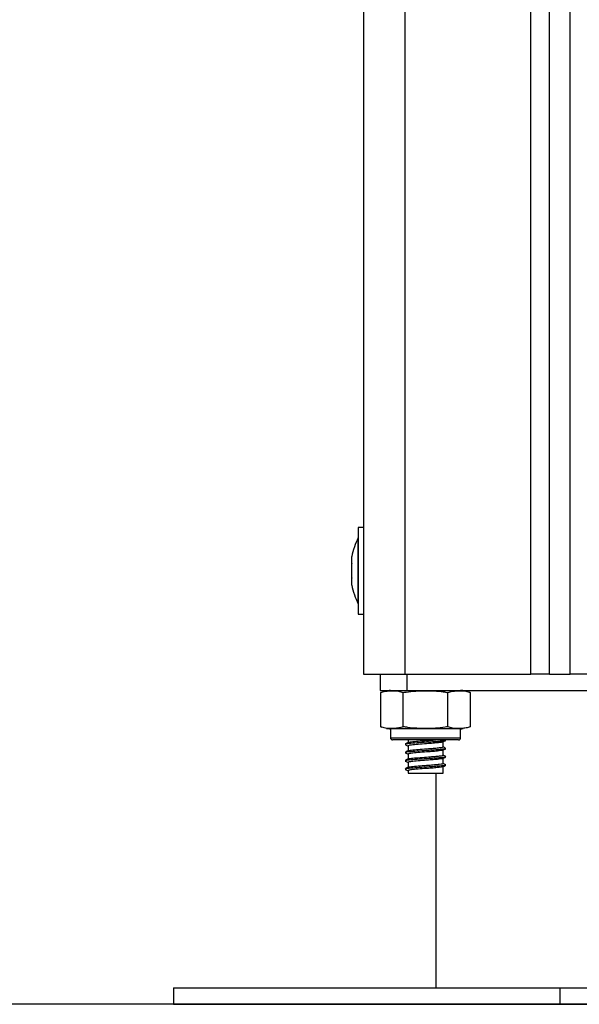
# Model space of a CAD drawing. Units: millimetres. Extents: x 550.1 to 571.7, y 342.3 to 361.4.
# Drawn here: x 566.3 to 566.5, y 355.1 to 355.3 of the extents above; entities that cross this region are included whole.
import ezdxf

# ---------------------------------------------------------------- set-up
doc = ezdxf.new("R2010")
doc.units = ezdxf.units.MM

# ---------------------------------------------------------------- blocks, each defined once
blk = doc.blocks.new('SH004_B')
at = {"color": 7, "linetype": 'Continuous', "lineweight": 25}
for p, q in [((566.4460642763976, 355.1568633686313), (566.4460642763976, 355.656612740486)), ((566.451064276395, 355.1568633686313), (566.451064276395, 355.6568633686313)), ((566.4415642763948, 355.1568633686313), (566.4415642763948, 355.6559525731447)), ((566.4110642763977, 355.6368633686308), (566.4110642763977, 355.1568633686313)), ((566.4010642763957, 355.6068633686284), (566.4010642763957, 355.1568633686313)), ((566.4010642763957, 355.1923633686294), (566.3997642763958, 355.1923633686294)), ((566.3997642763958, 355.1923633686294), (566.3997642763958, 355.1713633686288)), ((566.3997642763958, 355.1898633686307), (566.399754276396, 355.1898633686307)), ((566.399754276396, 355.1738633686311), (566.399754276396, 355.1898633686307)), ((566.3981912126534, 355.1836439474193), (566.3981912126534, 355.1853088914524)), ((566.3981912126534, 355.180198424596), (566.3981912126534, 355.1835283126622)), ((566.3981912126534, 355.1784178458058), (566.3981912126534, 355.1800827898389)), ((566.399754276396, 355.1738633686311), (566.3997642763958, 355.1738633686311)), ((566.3997642763958, 355.1713633686288), (566.4010642763957, 355.1713633686288)), ((566.4010642763957, 355.1568633686313), (566.4110642763977, 355.1568633686313)), ((566.4050492763951, 355.1568633686313), (566.4050492763951, 355.1528633686304)), ((566.4110642763977, 355.1568633686313), (566.4415642763948, 355.1568633686313)), ((566.4115662682367, 355.1568633686313), (566.4115662682367, 355.1528633686304)), ((566.4460642763976, 355.1568633686313), (566.4415642763948, 355.1568633686313)), ((566.4460642763976, 355.1568633686313), (566.451064276395, 355.1568633686313)), ((566.4555642763977, 355.1568633686313), (566.451064276395, 355.1568633686313)), ((566.4050492763951, 355.1528633686304), (566.4115662682367, 355.1528633686304)), ((566.4052100913347, 355.1441133686296), (566.4052100913347, 355.1523633686285)), ((566.4106371838667, 355.1441133686296), (566.4106371838667, 355.1523633686285)), ((566.4115662682367, 355.1528633686304), (566.5805622845534, 355.1528633686304)), ((566.4214913689271, 355.1441133686296), (566.4214913689271, 355.1523633686285)), ((566.4269097091006, 355.1523672533787), (566.4266525659028, 355.1524738177815)), ((566.4269184614556, 355.1441133686296), (566.4269184614556, 355.1523633686285)), ((566.4052188436932, 355.1441094838794), (566.4054759868874, 355.1440029194766)), ((566.4075642763952, 355.1436133686313), (566.4075642763952, 355.1414133686287)), ((566.424564276395, 355.1436133686313), (566.4075642763952, 355.1436133686313)), ((566.424564276395, 355.1414133686287), (566.424564276395, 355.1436133686313)), ((566.4075642763952, 355.1414133686287), (566.424564276395, 355.1414133686287)), ((566.4240642763967, 355.1409133686304), (566.4080642763971, 355.1409133686304)), ((566.4111385497769, 355.1397788559026), (566.4112091043704, 355.1397634098268)), ((566.4111552740893, 355.1398730542116), (566.4111744570934, 355.1398633686314)), ((566.4112091043704, 355.1399633274324), (566.4114974639548, 355.1400264561909)), ((566.411814276397, 355.1409133686304), (566.411814276397, 355.1401866441867)), ((566.411814276397, 355.1394614183939), (566.411814276397, 355.1381866441863)), ((566.4203142763969, 355.1391619919761), (566.4203142763969, 355.1404371981354)), ((566.4209167556352, 355.1408543430827), (566.4210055819227, 355.1408305912211)), ((566.4209167556352, 355.1388543430823), (566.4210055819227, 355.1388305912207)), ((566.4111385497769, 355.1377788559022), (566.4112091043704, 355.1377634098264)), ((566.4111552740893, 355.1378730542112), (566.4111744570934, 355.137863368631)), ((566.4112091043704, 355.137963327432), (566.4114974639548, 355.1380264561905)), ((566.411814276397, 355.1374614183935), (566.411814276397, 355.1361866441859)), ((566.4203142763969, 355.1371619919757), (566.4203142763969, 355.138437198135)), ((566.4203142763969, 355.1351619919753), (566.4203142763969, 355.1364371981383)), ((566.4209167556352, 355.1368543430819), (566.4210055819227, 355.1368305912203)), ((566.4111385497769, 355.1357788559018), (566.4112091043704, 355.135763409826)), ((566.4111552740893, 355.1358730542108), (566.4111744570934, 355.1358633686306)), ((566.4112091043704, 355.1359633274316), (566.4114974639548, 355.1360264561901)), ((566.4112091043704, 355.1339633274312), (566.4114974639548, 355.1340264561897)), ((566.411814276397, 355.1354614183967), (566.411814276397, 355.1341866441855)), ((566.4203142763969, 355.13286336863), (566.4203142763969, 355.1344371981378)), ((566.4209167556352, 355.1348543430815), (566.4210055819227, 355.1348305912199)), ((566.4111385497769, 355.1337788559014), (566.4112091043704, 355.1337634098256)), ((566.4111552740893, 355.1338730542104), (566.4111744570934, 355.1338633686302)), ((566.411814276397, 355.1334614183963), (566.411814276397, 355.13286336863)), ((566.411814276397, 355.13286336863), (566.4203142763969, 355.13286336863)), ((566.4185642763974, 355.13286336863), (566.4185642763974, 355.0808633686303)), ((566.3549815430475, 355.0808633686303), (566.3549815430475, 355.0768633686295)), ((566.3549815430475, 355.0808633686303), (566.4485642763963, 355.0808633686303)), ((566.4485642763963, 355.0808633686303), (566.4485642763963, 355.0768633686295)), ((566.4485642763963, 355.0808633686303), (566.5435642763974, 355.0808633686303)), ((566.3549815430475, 355.0768633686295), (566.4485642763963, 355.0768633686295)), ((566.4485642763963, 355.0768633686295), (566.5435642763974, 355.0768633686295))]:
    blk.add_line(p, q, dxfattribs=at)
at = {"color": 7, "linetype": 'Continuous', "lineweight": 25, "flags": 128}
for points in [[(566.4075642763952, 355.1528633686304), (566.4072617753214, 355.1528554640701), (566.4069819696402, 355.152834023733)], [(566.424564276395, 355.1436133686313), (566.4248667774724, 355.143621273188), (566.42514658315, 355.1436427135251)]]:
    blk.add_lwpolyline(points, dxfattribs=at)
at = {"color": 7, "linetype": 'Continuous', "lineweight": 25}
for centre, radius, start, end in [((566.4156463816604, 355.1818633686291), 0.01779210526315944, 153.2795631075028, 168.8414765446325), ((566.4156463816604, 355.1818633686291), 0.01779210526315602, 191.1757110338567, 206.7204368820184), ((566.424564276395, 355.1470711813292), 0.005792187300331831, 80.15923253868283, 90), ((566.4075642763952, 355.1494055559289), 0.005792187300328806, 260.1592325751969, 270), ((566.4080642763971, 355.1414133686287), 0.0005, 180, 270), ((566.4240642763967, 355.1414133686287), 0.0005, 270, 0)]:
    blk.add_arc(centre, radius, start, end, dxfattribs=at)
for points, knots in [([(566.3981912126534, 355.1853088914524), (566.3981917145962, 355.1853118614401), (566.3981922304034, 355.1853149134715), (566.3981912392943, 355.1853090490897), (566.3981912126534, 355.1853088914524)], [0, 0, 0, 0, 0.9731194381055338, 1, 1, 1, 1]), ([(566.3981912126534, 355.1836439474193), (566.3981917145926, 355.1836077644422), (566.3981922305126, 355.1835705734249), (566.3981912395126, 355.1835294278882), (566.3981912126534, 355.1835283126622)], [0, 0, 0, 0, 0.9728955680439398, 1, 1, 1, 1]), ([(566.3981912126534, 355.180198424596), (566.3981917145671, 355.1801593193397), (566.3981922311165, 355.180119073999), (566.3981912407095, 355.1800837893917), (566.3981912126534, 355.1800827898389)], [0, 0, 0, 0, 0.9716717574800738, 1, 1, 1, 1]), ([(566.3981912126534, 355.1784178458058), (566.3981917145962, 355.1784148758181), (566.3981922304034, 355.1784118237903), (566.3981912392943, 355.1784176881685), (566.3981912126534, 355.1784178458058)], [0, 0, 0, 0, 0.9731194381055338, 1, 1, 1, 1]), ([(566.4052100913347, 355.1523633686285), (566.40556064551, 355.1524848669125), (566.406262513358, 355.1527281267137), (566.4077009685412, 355.1528027477054), (566.4091688147479, 355.1528446876784), (566.4102617204759, 355.152486442372), (566.4106371838667, 355.1523633686285)], [0, 0, 0, 0, 0.1954702829112227, 0.3913640630485741, 0.7909055597458879, 1, 1, 1, 1]), ([(566.4106371838667, 355.1523633686285), (566.4108670957781, 355.1524099700857), (566.4126481993686, 355.1527709867098), (566.4159105088098, 355.1528084975527), (566.4193219068426, 355.1527772345345), (566.4211082725402, 355.1524364515082), (566.4214913689271, 355.1523633686285)], [0, 0, 0, 0, 0.06453125225747672, 0.4999168782934408, 0.8927543017142954, 1, 1, 1, 1]), ([(566.4214913689271, 355.1523633686285), (566.4218419231025, 355.1524848669125), (566.4225437909505, 355.1527281267137), (566.4239822461301, 355.1528027477054), (566.4254500923367, 355.1528446876784), (566.4265429980684, 355.152486442372), (566.4269184614556, 355.1523633686285)], [0, 0, 0, 0, 0.1954702829112149, 0.3913640630485629, 0.790905559745864, 1, 1, 1, 1]), ([(566.4106371838667, 355.1441133686296), (566.4102866296913, 355.1439918703456), (566.4095847618433, 355.1437486105444), (566.4081463066601, 355.1436739895564), (566.4066784604535, 355.1436320495797), (566.4055855547255, 355.1439902948898), (566.4052100913347, 355.1441133686296)], [0, 0, 0, 0, 0.1954702829112147, 0.3913640630486092, 0.7909055597459463, 1, 1, 1, 1]), ([(566.4214913689271, 355.1441133686296), (566.4212614570157, 355.1440667671724), (566.4194803534216, 355.143705750552), (566.4162180439804, 355.1436682397054), (566.4128066459513, 355.1436995027236), (566.41102028025, 355.1440402857535), (566.4106371838667, 355.1441133686296)], [0, 0, 0, 0, 0.06453125225741989, 0.4999168782935527, 0.8927543017143073, 1, 1, 1, 1]), ([(566.4269184614556, 355.1441133686296), (566.4265679072802, 355.1439918703456), (566.4258660394358, 355.1437486105444), (566.4244275842526, 355.1436739895564), (566.422959738046, 355.1436320495797), (566.4218668323143, 355.1439902948898), (566.4214913689271, 355.1441133686296)], [0, 0, 0, 0, 0.195470282911271, 0.3913640630487165, 0.79090555974613, 1, 1, 1, 1]), ([(566.4118640606308, 355.1402118177631), (566.4117460149488, 355.1401521054524), (566.4115097446362, 355.1400325903107), (566.4112734905817, 355.1399133489051), (566.4111552740893, 355.1398536830476)], [0, 0, 0, 0, 0.49962132130066, 1, 1, 1, 1]), ([(566.411814276397, 355.140289539124), (566.4117167591018, 355.1402402380356), (566.4115016968159, 355.1401315106106), (566.4112863637444, 355.1400229347184), (566.4111686707498, 355.1399635912041)], [0, 0, 0, 0, 0.4534374529040849, 1, 1, 1, 1]), ([(566.4111686707498, 355.1397631460551), (566.4112863637444, 355.1397038025409), (566.4115016968159, 355.1395952266486), (566.4117167591018, 355.1394864992237), (566.411814276397, 355.1394371981352)], [0, 0, 0, 0, 0.5465625470967546, 1, 1, 1, 1]), ([(566.4208707428648, 355.1407642910473), (566.4208484378129, 355.1407461621731), (566.420779893148, 355.140690451137), (566.4199772001945, 355.1406029784723), (566.4186411361103, 355.140478097672), (566.4167431087468, 355.1403570078275), (566.4144731400362, 355.1402155900197), (566.4124186416071, 355.1400551122699), (566.4113113105874, 355.1399433391109), (566.4112594270069, 355.1398725458914), (566.4112465252098, 355.1398549418684)], [0, 0, 0, 0, 0.05979316054822609, 0.1837477065206404, 0.3120720324709292, 0.4366001949746193, 0.6058782297565429, 0.7767025726376551, 0.9444730346559843, 1, 1, 1, 1]), ([(566.4201821569137, 355.1404092035356), (566.4201641192582, 355.1403927931153), (566.4201047958728, 355.1403388214769), (566.4194221998065, 355.1402529889075), (566.4182773905619, 355.1401280979427), (566.4166461912561, 355.1400070170368), (566.4147020142906, 355.1398655284449), (566.4129199684381, 355.1397053344901), (566.4119155051145, 355.1395795838018), (566.4118859477627, 355.1394937954812), (566.4118747926174, 355.1394614183939)], [0, 0, 0, 0, 0.05204383682471817, 0.1711650693920121, 0.2944986852880115, 0.4141727824960675, 0.5768573747843813, 0.741032640873913, 0.9022639925557457, 1, 1, 1, 1]), ([(566.4190187226546, 355.1409133686304), (566.4187627181333, 355.1408851125654), (566.4181462567454, 355.1408170716806), (566.4166371745038, 355.1407068265964), (566.4147004212815, 355.1405656522531), (566.4129362420487, 355.1404050618059), (566.4119936065314, 355.140295486972), (566.4119466084109, 355.140227040227), (566.4119360978244, 355.1402117329037)], [0, 0, 0, 0, 0.1149819658833139, 0.276877695490237, 0.4969582423986588, 0.71905538043481, 0.9371699760324961, 0.9999999999999999, 0.9999999999999999, 0.9999999999999999, 0.9999999999999999]), ([(566.4202743341363, 355.1391619919761), (566.4202482212883, 355.1391277111854), (566.4201933809805, 355.1390557171491), (566.4194343487676, 355.1389528416532), (566.4182740333114, 355.1388281392157), (566.4166482369607, 355.1387069896647), (566.414697040235, 355.1385656024124), (566.412937163425, 355.1384050753861), (566.4119935528566, 355.1382954861821), (566.4119465985992, 355.1382270400847), (566.4119360978244, 355.1382117329032)], [0, 0, 0, 0, 0.1077467766332278, 0.2262819862053494, 0.3490088560710483, 0.4680942104381069, 0.6299784675554405, 0.7933460650279658, 0.9537842308303787, 1, 1, 1, 1]), ([(566.4202545400027, 355.1404070097616), (566.4203719633575, 355.1404663770392), (566.4206069294183, 355.1405851719302), (566.4208421913341, 355.1407038012605), (566.4209598820404, 355.1407631460553)], [0, 0, 0, 0, 0.4997460263955683, 1, 1, 1, 1]), ([(566.4209732787009, 355.1388536830474), (566.420855062314, 355.1389133471804), (566.4206354022414, 355.1390242102117), (566.4204157270566, 355.1391353277488), (566.4203142763969, 355.1391866441865)], [0, 0, 0, 0, 0.5381787820157056, 1, 1, 1, 1]), ([(566.4118640606308, 355.1382118177627), (566.4117460149488, 355.138152105452), (566.4115097446362, 355.1380325903103), (566.4112734905817, 355.1379133489046), (566.4111552740893, 355.1378536830472)], [0, 0, 0, 0, 0.49962132130066, 1, 1, 1, 1]), ([(566.411814276397, 355.1382895391236), (566.4117167591018, 355.1382402380352), (566.4115016968159, 355.1381315106138), (566.4112863637444, 355.1380229347216), (566.4111686707498, 355.1379635912037)], [0, 0, 0, 0, 0.4534374529040849, 1, 1, 1, 1]), ([(566.4111686707498, 355.1377631460547), (566.4112863637444, 355.1377038025404), (566.4115016968159, 355.1375952266482), (566.4117167591018, 355.1374864992233), (566.411814276397, 355.1374371981385)], [0, 0, 0, 0, 0.5465625470964808, 1, 1, 1, 1]), ([(566.4208707428648, 355.1387642910469), (566.4208484378129, 355.1387461621727), (566.420779893148, 355.1386904511366), (566.4199772001945, 355.1386029784719), (566.4186411361103, 355.1384780976716), (566.4167431087468, 355.1383570078271), (566.4144731400362, 355.138215590023), (566.4124186416071, 355.1380551122695), (566.4113113105874, 355.1379433391104), (566.4112594270069, 355.137872545891), (566.4112465252098, 355.1378549418716)], [0, 0, 0, 0, 0.05979316054822605, 0.1837477065206403, 0.312072032470929, 0.436600194974619, 0.6058782297565426, 0.7767025726376546, 0.9444730346559838, 1, 1, 1, 1]), ([(566.4208707428648, 355.1367642910465), (566.4208484378129, 355.1367461621723), (566.420779893148, 355.1366904511362), (566.4199772001945, 355.1366029784714), (566.4186411361103, 355.1364780976712), (566.4167431087468, 355.1363570078267), (566.4144731400362, 355.1362155900226), (566.4124186416071, 355.136055112269), (566.4113113105874, 355.13594333911), (566.4112594270069, 355.1358725458905), (566.4112465252098, 355.1358549418712)], [0, 0, 0, 0, 0.05979316054822609, 0.1837477065206404, 0.3120720324709292, 0.4366001949746193, 0.6058782297565429, 0.7767025726376551, 0.9444730346559843, 1, 1, 1, 1]), ([(566.4201821569137, 355.1384092035352), (566.4201641192582, 355.1383927931149), (566.4201047958728, 355.1383388214765), (566.4194221998065, 355.1382529889071), (566.4182773905619, 355.1381280979423), (566.4166461912561, 355.1380070170364), (566.4147020142906, 355.1378655284445), (566.4129199684381, 355.1377053344897), (566.4119155051145, 355.1375795838014), (566.4118859477627, 355.1374937954808), (566.4118747926174, 355.1374614183935)], [0, 0, 0, 0, 0.05204383682471817, 0.1711650693920121, 0.2944986852880115, 0.4141727824960675, 0.5768573747843813, 0.741032640873913, 0.9022639925557457, 1, 1, 1, 1]), ([(566.4201821569137, 355.1364092035348), (566.4201641192582, 355.1363927931145), (566.4201047958728, 355.136338821476), (566.4194221998065, 355.1362529889067), (566.4182773905619, 355.1361280979419), (566.4166461912561, 355.136007017036), (566.4147020142906, 355.1358655284441), (566.4129199684381, 355.1357053344893), (566.4119155051145, 355.135579583801), (566.4118859477627, 355.1354937954804), (566.4118747926174, 355.1354614183967)], [0, 0, 0, 0, 0.05204383682471818, 0.1711650693920121, 0.2944986852880116, 0.4141727824960675, 0.5768573747843814, 0.7410326408739124, 0.9022639925557457, 1, 1, 1, 1]), ([(566.4202743341363, 355.1371619919757), (566.4202482212883, 355.137127711185), (566.4201933809805, 355.1370557171487), (566.4194343487676, 355.1369528416564), (566.4182740333114, 355.1368281392153), (566.4166482369607, 355.1367069896643), (566.414697040235, 355.136565602412), (566.412937163425, 355.1364050753857), (566.4119935528566, 355.1362954861817), (566.4119465985992, 355.1362270400843), (566.4119360978244, 355.1362117329028)], [0, 0, 0, 0, 0.1077467766332278, 0.2262819862053494, 0.3490088560710483, 0.4680942104381069, 0.6299784675554405, 0.7933460650279658, 0.9537842308303787, 1, 1, 1, 1]), ([(566.4202545400027, 355.1384070097649), (566.4203719633575, 355.1384663770388), (566.4206069294183, 355.1385851719298), (566.4208421913341, 355.1387038012601), (566.4209598820404, 355.1387631460549)], [0, 0, 0, 0, 0.4997460263958188, 1, 1, 1, 1]), ([(566.4202545400027, 355.1364070097645), (566.4203719633575, 355.1364663770384), (566.4206069294183, 355.1365851719294), (566.4208421913341, 355.1367038012597), (566.4209598820404, 355.1367631460545)], [0, 0, 0, 0, 0.4997460263955836, 1, 1, 1, 1]), ([(566.4209732787009, 355.136853683047), (566.420855062314, 355.13691334718), (566.4206354022414, 355.1370242102113), (566.4204157270566, 355.1371353277484), (566.4203142763969, 355.1371866441861)], [0, 0, 0, 0, 0.5381787820157056, 1, 1, 1, 1]), ([(566.4118640606308, 355.1362118177623), (566.4117460149488, 355.1361521054516), (566.4115097446362, 355.1360325903099), (566.4112734905817, 355.1359133489042), (566.4111552740893, 355.1358536830468)], [0, 0, 0, 0, 0.49962132130095, 0.9999999999999999, 0.9999999999999999, 0.9999999999999999, 0.9999999999999999]), ([(566.4118640606308, 355.1342118177619), (566.4117460149488, 355.1341521054512), (566.4115097446362, 355.1340325903095), (566.4112734905817, 355.1339133489038), (566.4111552740893, 355.1338536830501)], [0, 0, 0, 0, 0.499621321300905, 1, 1, 1, 1]), ([(566.411814276397, 355.1362895391232), (566.4117167591018, 355.1362402380348), (566.4115016968159, 355.1361315106134), (566.4112863637444, 355.1360229347212), (566.4111686707498, 355.1359635912033)], [0, 0, 0, 0, 0.4534374529040849, 1, 1, 1, 1]), ([(566.4111686707498, 355.1357631460543), (566.4112863637444, 355.13570380254), (566.4115016968159, 355.1355952266478), (566.4117167591018, 355.1354864992228), (566.411814276397, 355.135437198138)], [0, 0, 0, 0, 0.5465625470962382, 1, 1, 1, 1]), ([(566.411814276397, 355.1342895391228), (566.4117167591018, 355.134240238038), (566.4115016968159, 355.134131510613), (566.4112863637444, 355.1340229347208), (566.4111686707498, 355.1339635912029)], [0, 0, 0, 0, 0.4534374529041022, 1, 1, 1, 1]), ([(566.4208707428648, 355.1347642910461), (566.4208484378129, 355.1347461621719), (566.420779893148, 355.1346904511358), (566.4199772001945, 355.134602978471), (566.4186411361103, 355.1344780976708), (566.4167431087468, 355.1343570078263), (566.4144731400362, 355.1342155900222), (566.4124186416071, 355.1340551122686), (566.4113113105874, 355.1339433391096), (566.4112594270069, 355.1338725458901), (566.4112465252098, 355.1338549418708)], [0, 0, 0, 0, 0.05979316054822852, 0.1837477065206468, 0.3120720324709397, 0.4366001949746339, 0.6058782297565629, 0.7767025726376806, 0.9444730346560153, 0.9999999999999999, 0.9999999999999999, 0.9999999999999999, 0.9999999999999999]), ([(566.4201821569137, 355.1344092035344), (566.4201641192582, 355.134392793114), (566.4201047958728, 355.1343388214793), (566.4194221998065, 355.1342529889063), (566.4182773905619, 355.1341280979415), (566.4166461912561, 355.1340070170356), (566.4147020142906, 355.1338655284437), (566.4129199684381, 355.1337053344889), (566.4119155051145, 355.1335795838042), (566.4118859477627, 355.13349379548), (566.4118747926174, 355.1334614183963)], [0, 0, 0, 0, 0.05204383682471818, 0.1711650693920121, 0.2944986852880109, 0.4141727824960675, 0.5768573747843813, 0.7410326408739124, 0.9022639925557457, 1, 1, 1, 1]), ([(566.4202743341363, 355.1351619919753), (566.4202482212883, 355.1351277111846), (566.4201933809805, 355.1350557171483), (566.4194343487676, 355.134952841656), (566.4182740333114, 355.1348281392149), (566.4166482369607, 355.1347069896676), (566.414697040235, 355.1345656024116), (566.412937163425, 355.1344050753889), (566.4119935528566, 355.1342954861813), (566.4119465985992, 355.1342270400839), (566.4119360978244, 355.1342117329024)], [0, 0, 0, 0, 0.1077467766332278, 0.2262819862053495, 0.3490088560710476, 0.4680942104381068, 0.6299784675554405, 0.7933460650279658, 0.9537842308303787, 1, 1, 1, 1]), ([(566.4202545400027, 355.1344070097641), (566.4203719633575, 355.134466377038), (566.4206069294183, 355.134585171929), (566.4208421913341, 355.1347038012629), (566.4209598820404, 355.1347631460541)], [0, 0, 0, 0, 0.4997460263958188, 1, 1, 1, 1]), ([(566.4209732787009, 355.1348536830466), (566.420855062314, 355.1349133471796), (566.4206354022414, 355.1350242102109), (566.4204157270566, 355.1351353277516), (566.4203142763969, 355.1351866441857)], [0, 0, 0, 0, 0.5381787820157056, 1, 1, 1, 1]), ([(566.4111686707498, 355.1337631460576), (566.4112863637444, 355.1337038025396), (566.4115016968159, 355.1335952266474), (566.4117167591018, 355.1334864992224), (566.411814276397, 355.1334371981376)], [0, 0, 0, 0, 0.5465625470965346, 0.9999999999999999, 0.9999999999999999, 0.9999999999999999, 0.9999999999999999])]:
    blk.add_open_spline(points, degree=3, knots=knots, dxfattribs=at)

msp = doc.modelspace()

# ---------------------------------------------------------------- linework, layer by layer
msp.add_line((571.682898654412, 355.0768633686295), (553.361056790122, 355.0768633686295))

# ---------------------------------------------------------------- block references
msp.add_blockref('SH004_B', (0, 0))

doc.saveas('drawing.dxf')
